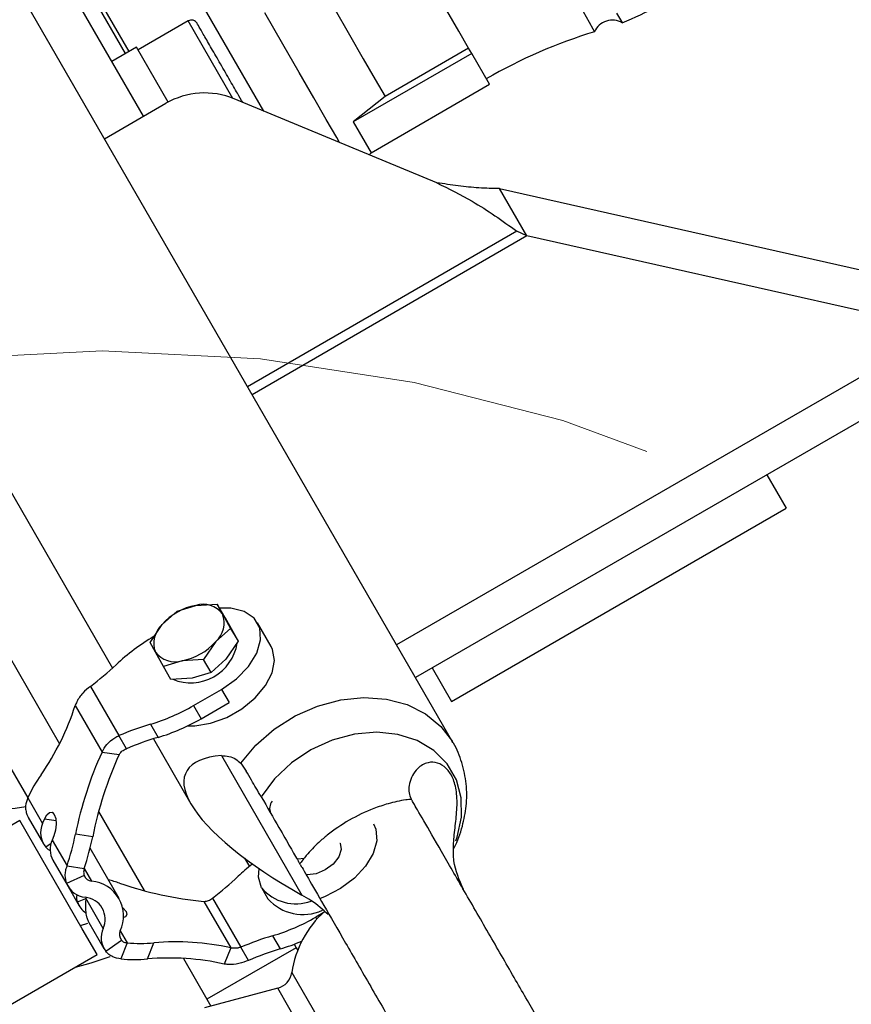
# Model space of a CAD drawing. Units: inches. Extents: x 0.17 to 1.91, y 0.17 to 1.82.
# Drawn here: x 1.03 to 1.16, y 1.15 to 1.3 of the extents above; entities that cross this region are included whole.
import ezdxf

# ---------------------------------------------------------------- set-up
doc = ezdxf.new("R2010")
doc.units = ezdxf.units.IN
doc.header["$MEASUREMENT"] = 0
doc.linetypes.add('PHANTOM', pattern=[0.49999999999999994, 0.25, -0.05, 0.05, -0.05, 0.05, -0.05])

msp = doc.modelspace()

# ---------------------------------------------------------------- linework, layer by layer
at = {"color": 7, "linetype": 'Continuous', "lineweight": 25}
for p, q in [((1.099501843623086, 1.185374958747735), (0.7629551177729149, 1.768290990185331)), ((0.7347716540173598, 1.738365997214737), (1.047532485987957, 1.196648376516251)), ((1.052280818207734, 1.280943702729449), (1.034604810735814, 1.311559458386961)), ((1.050055576913912, 1.29083719377233), (1.040391083517297, 1.307576595064004)), ((1.05910854749989, 1.295495683957054), (1.051437062871535, 1.291066548456138)), ((1.051190999839076, 1.291492756865876), (1.047440496113132, 1.289327395213651)), ((1.056034564260806, 1.283103432446734), (1.051190999839076, 1.291492756865876)), ((1.102423904867185, 1.290550023756409), (1.084314942396798, 1.280094805869312)), ((1.101961459209397, 1.291351019836567), (1.089175650578816, 1.283969107779712)), ((1.102423904867185, 1.290550023756409), (1.101961459209397, 1.291351019836567)), ((1.105154359324742, 1.285820753056014), (1.102423904867185, 1.290550023756409)), ((1.087045393187731, 1.275365535168917), (1.105154359324742, 1.285820753056014)), ((1.097088775832384, 1.270768145611687), (1.066117845277883, 1.283596725414838)), ((1.089175650578816, 1.283969107779712), (1.084314942396798, 1.280094805869312)), ((1.046314107893493, 1.277498835858179), (1.055692450796264, 1.282913413308518)), ((1.084314942396798, 1.280094805869312), (1.087045393187731, 1.275365535168917)), ((1.086764573765114, 1.27504457354336), (1.087045393187731, 1.275365535168917)), ((1.110870384626063, 1.262652204701062), (1.106694561532195, 1.269884958481007)), ((1.106694561532195, 1.269884958481007), (1.170255757934497, 1.255606067431974)), ((1.109338813652235, 1.263381012281815), (1.068183472915577, 1.239619981437937)), ((1.110870384626063, 1.262652204701062), (1.109338813652235, 1.263381012281815)), ((1.174431588361614, 1.248373328318527), (1.110870384626063, 1.262652204701062)), ((1.184136292252046, 1.247318777834118), (1.093837998052313, 1.195185041420823)), ((1.14753838770083, 1.226188975260733), (1.150491149590272, 1.221074650341851)), ((1.019360703753706, 1.21985278445695), (1.039435845385623, 1.185081614136477)), ((1.099347915067948, 1.191547090113413), (1.150491149590272, 1.221074650341851)), ((1.060263149161833, 1.206223076575165), (1.0635466341474, 1.206397871889248)), ((1.0635466341474, 1.206397871889248), (1.064354242984501, 1.2049128743774)), ((1.064680262718293, 1.204434365238511), (1.0635466341474, 1.206397871889248)), ((1.05512619658768, 1.203310456888663), (1.057394603216187, 1.205329593563424)), ((1.057394603216187, 1.205329593563424), (1.060263149161833, 1.206223076575165)), ((1.064354242984501, 1.2049128743774), (1.065576789028212, 1.202709174501395)), ((1.053272727624112, 1.200572632516244), (1.05512619658768, 1.203310456888663)), ((1.064680262718293, 1.204434365238511), (1.065902808762004, 1.202230665362507)), ((1.071767436846653, 1.199947795734412), (1.069676870663719, 1.20356876323802)), ((1.065576789028212, 1.202709174501395), (1.063308382399705, 1.200690037826635)), ((1.065576789028212, 1.202709174501395), (1.066710417599104, 1.200745667850658)), ((1.065902808762004, 1.202230665362507), (1.066710417599104, 1.200745667850658)), ((1.054080336002885, 1.199087635004395), (1.053272727624112, 1.200572632516244)), ((1.063308382399705, 1.200690037826635), (1.061454912977809, 1.197952213454215)), ((1.066710417599104, 1.200745667850658), (1.06485695001052, 1.198007843478239)), ((1.055302882963251, 1.196883949794888), (1.054080336002885, 1.199087635004395)), ((1.058171428908897, 1.19777743280663), (1.055302882963251, 1.196883949794888)), ((1.061454912977809, 1.197952213454215), (1.058171428908897, 1.19777743280663)), ((1.062588543382014, 1.195988706803478), (1.061454912977809, 1.197952213454215)), ((1.06485695001052, 1.198007843478239), (1.062588543382014, 1.195988706803478)), ((1.0564365124508, 1.194920443144151), (1.055302882963251, 1.196883949794888)), ((1.062588543382014, 1.195988706803478), (1.059719996519712, 1.195095223791737)), ((1.09639515684513, 1.196661415032295), (1.099347915067948, 1.191547090113413)), ((1.059719996519712, 1.195095223791737), (1.0564365124508, 1.194920443144151)), ((1.044151001071992, 1.19384386358089), (1.048491921144063, 1.186325171770793)), ((1.059929304851764, 1.190924482639161), (1.06419124136751, 1.193385110213782)), ((1.06419124136751, 1.193385110213782), (1.065352666617293, 1.191373468119109)), ((1.026177897000908, 1.191341744485584), (1.034571124541627, 1.17680425375725)), ((1.061090730101547, 1.188912840544489), (1.065352666617293, 1.191373468119109)), ((1.041823417304189, 1.190915638741327), (1.045926129520635, 1.183809530165033)), ((1.059929304851764, 1.190924482639161), (1.061090730101547, 1.188912840544489)), ((1.053322786670826, 1.188068460965501), (1.054484211920609, 1.186056818870829)), ((1.049653346852174, 1.184313515009624), (1.048491921144063, 1.186325171770793)), ((1.053772869388099, 1.185839710712214), (1.059494339626519, 1.175929837191918)), ((1.045926129520635, 1.183809530165033), (1.048555567783812, 1.183431046537308)), ((1.064173203409219, 1.183291172153149), (1.076477571434776, 1.161979387682035)), ((1.067133877873922, 1.182097421943453), (1.067982312739396, 1.180913278289448)), ((1.034578422040659, 1.176832589429914), (1.036851322117256, 1.17289580824128)), ((1.045414305999019, 1.174726612425007), (1.052389218747149, 1.162645715984554)), ((1.033364275316585, 1.173353784284035), (0.9094271817151333, 1.101798672228129)), ((1.042915677873801, 1.156810268729471), (1.033364275316585, 1.173353784284035)), ((1.03466271865019, 1.173803767085795), (1.036971783559009, 1.169804359953954)), ((1.036851322117256, 1.17289580824128), (1.037121491829566, 1.173570980441633)), ((1.038579848565838, 1.171045028288314), (1.038309678853528, 1.170369856087961)), ((1.038309678853528, 1.170369856087961), (1.040582578930126, 1.166433074899327)), ((1.044506119365469, 1.170891235398276), (1.041876680980549, 1.171269733692498)), ((1.048530455990572, 1.161455265736736), (1.044104689200741, 1.169120930515656)), ((1.038430139378625, 1.167278407800636), (1.040739203829115, 1.163278986002298)), ((1.067709009896614, 1.167607128003232), (1.068444074571751, 1.166333958710992)), ((1.040582578930126, 1.166433074899327), (1.043212017200464, 1.166054591271602)), ((1.043210845026505, 1.164936285523699), (1.0405254025073, 1.163731271444124)), ((1.040739203829115, 1.163278986002298), (1.042446795686202, 1.160321354835772)), ((1.070360223102906, 1.163015091717494), (1.071289364036057, 1.161405766308558)), ((1.046093755445534, 1.156887443837938), (1.043441447508399, 1.16148137210182)), ((1.062811237642764, 1.16152337694991), (1.067152157829417, 1.154004685139812)), ((1.06149810214555, 1.161013921501849), (1.065600814583999, 1.153907812925555)), ((1.079972364895957, 1.159402381451831), (1.078589541537117, 1.158604010674678)), ((1.042632031483842, 1.157301567053951), (1.043785346848144, 1.157654692307952)), ((1.045175298812134, 1.152896499275004), (1.042915677873801, 1.156810268729471)), ((1.04390515219331, 1.157795402682453), (1.046214216414636, 1.153795995550613)), ((1.071983023356179, 1.15574797433452), (1.073144448605962, 1.153736332239848)), ((1.046499001348735, 1.153384688302069), (1.048885291953977, 1.155107855062566)), ((1.049782032303089, 1.154674988063083), (1.048795097808407, 1.152208581888551)), ((1.052873274571961, 1.152223072387822), (1.053860209295807, 1.154689478562354)), ((1.0756028615395, 1.153934564616518), (1.061964665422438, 1.146060562244331)), ((1.065600814583999, 1.153907812925555), (1.064613880318482, 1.151441406751023)), ((1.0683135830792, 1.15199304304514), (1.067152157829417, 1.154004685139812)), ((1.075296078750147, 1.154465931811452), (1.0756028615395, 1.153934564616518)), ((1.0756028615395, 1.153934564616518), (1.075838057155833, 1.153527202655731)), ((0.9212381999399095, 1.081341379885849), (1.045175298812134, 1.152896499275004)), ((1.058367679475127, 1.152290714273084), (1.061964665422438, 1.146060562244331)), ((1.072781703963086, 1.147742574813579), (1.061588614599943, 1.144743393460378)), ((1.061964665422438, 1.146060562244331), (1.062572866729778, 1.145007111747215))]:
    msp.add_line(p, q, dxfattribs=at)
at = {"color": 8, "linetype": 'Continuous', "lineweight": 25}
for p, q in [((1.070672089666864, 1.281710291207087), (0.9852391602620212, 1.429684483129928)), ((1.039821732386157, 1.307247889527906), (1.049486225324443, 1.290508488236231)), ((1.065935925712767, 1.283670321897979), (1.05910854749989, 1.295495683957054)), ((1.110870384626063, 1.262652204701062), (1.068881953846666, 1.238410171413766)), ((1.174431588361614, 1.248373328318527), (1.090955188021447, 1.200178206406021)), ((1.038906460001128, 1.17331403807652), (1.037121491829566, 1.173570980441633)), ((1.038143170110385, 1.169869053873271), (1.037366130836809, 1.169266656832213)), ((1.043212017200464, 1.166054591271602), (1.044343183633133, 1.164095352571561)), ((1.042178309871106, 1.16093171578483), (1.043440597539051, 1.161447243162747)), ((1.078766976820703, 1.158296674225055), (1.078589541537117, 1.158604010674678)), ((1.04872319370155, 1.156508945543716), (1.049782032303089, 1.154674988063083)), ((1.074937123563495, 1.150153776292507), (1.084759428928719, 1.133141050158304)), ((1.08159354816791, 1.132480001794791), (1.072781703963086, 1.147742574813579))]:
    msp.add_line(p, q, dxfattribs=at)
at = {"color": 8, "linetype": 'Continuous', "lineweight": 25, "flags": 128}
for points in [[(1.082242537004069, 1.276917661238624), (1.081797320813911, 1.277688796330406), (1.080196666971467, 1.280461204303312), (1.078281262765047, 1.283778795311551), (1.076065684859592, 1.287616284313884), (1.073566796060302, 1.291944484980807), (1.070803613314158, 1.296730456359524)], [(1.081338109118763, 1.297544153626291), (1.083736624077581, 1.293389780284633), (1.085852871297179, 1.289724329294902), (1.087670545299254, 1.286576048330779), (1.089175650578816, 1.283969107779712)], [(1.101961459209397, 1.291351019836567), (1.100456353929835, 1.29395793105464), (1.098638676261136, 1.297106241351757)], [(1.067133877873922, 1.182097421943453), (1.069458149190408, 1.18488198844257), (1.072255888037356, 1.187325925543333), (1.075425165925588, 1.189340207607508), (1.078850520855595, 1.190851443482916), (1.082407164768941, 1.191804589805422), (1.085965513662591, 1.192164901643069), (1.089395937700707, 1.191919267147326), (1.092573459993698, 1.191076618215012), (1.095382310545617, 1.189667681157839), (1.097720164871858, 1.187743759383148), (1.099468756005317, 1.185431923423008)], [(1.100014958362207, 1.170248241492863), (1.100216527366998, 1.170818636236948), (1.100876336411495, 1.17385344251194), (1.10083353590593, 1.176815766957582), (1.100089948162585, 1.179579257700168), (1.098677296814988, 1.182026040101396), (1.096655835500415, 1.184051747366919), (1.094111788556129, 1.185569979161509), (1.091153673395194, 1.186515968233363), (1.087907669559974, 1.18684935238208), (1.08451223245102, 1.186555934438336), (1.081112197395182, 1.185648210257777), (1.077852590383773, 1.184164914059608), (1.074872453477236, 1.182169302446417), (1.072298903040444, 1.179746514434671), (1.070241712305287, 1.176999875497411)]]:
    msp.add_lwpolyline(points, dxfattribs=at)
at = {"color": 7, "linetype": 'Continuous', "lineweight": 25, "flags": 128}
for points in [[(1.119435413682117, 1.296916515543486), (1.120368481569904, 1.295300384879832), (1.120959262745149, 1.294277103367534), (1.121203269259698, 1.293854473583123), (1.121210250512384, 1.293842388389399)], [(1.124573234329574, 1.296696459418927), (1.125169882103715, 1.29566302869054), (1.125416315923557, 1.295236174954924), (1.12542336317548, 1.295223972429222)], [(1.06419124136751, 1.193385110213782), (1.06646962304745, 1.19498475573454), (1.06831728453644, 1.196881133827419), (1.069584537730357, 1.198920612933849), (1.070168717148533, 1.200937960295946), (1.070022497671006, 1.202769761801486), (1.069157722494296, 1.204267592498418), (1.067644453475709, 1.205310116455092), (1.065605286032345, 1.205812883980412), (1.063883558421889, 1.205814291964147)], [(1.058941733510272, 1.187848126177494), (1.060113497723952, 1.187832990352344), (1.062520300170365, 1.188209171340002), (1.064980746247082, 1.189090965153445), (1.067312350812187, 1.190412973881487), (1.069342194029932, 1.192077137323596), (1.070919727972792, 1.19396005157201), (1.071927956158987, 1.195922062240029), (1.072292105118974, 1.197817663008554), (1.071985162831464, 1.199506246168563), (1.071767436846653, 1.199947795734412)], [(1.034448917786703, 1.174256052527622), (1.034634487476319, 1.173853750508382), (1.03466271865019, 1.173803767085795)], [(1.037121491829566, 1.173570980441633), (1.037479144447933, 1.174229916829544), (1.037893358412898, 1.174596271264053), (1.038301072827946, 1.174614252389666), (1.03864021816011, 1.174281132237899), (1.038859161464192, 1.173647612889702), (1.038924571750233, 1.17281015589741), (1.038826490008282, 1.171896257121513), (1.038579848565838, 1.171045028288314)], [(1.087407967332577, 1.172857602015975), (1.087764946208726, 1.172020526352611), (1.087904307265482, 1.170267674601704), (1.087374678050471, 1.168341919514858), (1.086215342776544, 1.166386083442176), (1.084512280117136, 1.164545218041344), (1.082391805279709, 1.162955868401646), (1.080011176114273, 1.161735894494889), (1.079167441861164, 1.161420183475343)], [(1.082293642413695, 1.169904854793029), (1.082308730572728, 1.16987808843557), (1.08249659373585, 1.168915291557882), (1.082134485252292, 1.167803468401758), (1.081277536485171, 1.166711870345325), (1.080056205927419, 1.165806683468787), (1.078656431764396, 1.165225714180194), (1.077291318200971, 1.165057430790885), (1.07710090306733, 1.165070410640941)], [(1.076777583802341, 1.167532431532798), (1.075897608634556, 1.167471404237791), (1.07570718983429, 1.167484398754344)], [(1.070322506371947, 1.163081985611396), (1.069849414670475, 1.16469843893799), (1.069923867310392, 1.166020110336595)], [(1.049075306050584, 1.160048968649067), (1.049164136441075, 1.159974697507054), (1.049603304076106, 1.15946833668991), (1.049722225077321, 1.159008058007089), (1.049502795258026, 1.158663967315387), (1.049189715728914, 1.158527686223051)], [(1.043636666378214, 1.158405778298009), (1.04380965565066, 1.157974304615763), (1.04390515219331, 1.157795402682453)], [(1.041858487649053, 1.150981538730125), (1.044285690620214, 1.151632305879074), (1.04716985420836, 1.152563335123744)]]:
    msp.add_lwpolyline(points, dxfattribs=at)
at = {"color": 7, "linetype": 'PHANTOM', "lineweight": 18}
for radius in [0.7874015748031495, 0.6692913385825605, 0.5486373034672206, 0.4084491980791459, 0.2366548663371477]:
    msp.add_circle((1.045958587159354, 1.008429565502684), radius, dxfattribs=at)
at = {"color": 7, "linetype": 'Continuous', "lineweight": 25}
for centre, radius, start, end in [((1.111223362924318, 1.331944045259184), 0.03937007874015767, 291.1419613621773, 300.0000000000006), ((1.059600673643471, 1.294643298275945), 0.000984251968503992, 29.99999999999063, 120.0000000000259), ((1.123924542873981, 1.292679907526922), 0.002952755905511899, 59.4958991853466, 156.8153542387851), ((1.14403231051602, 1.218482153603964), 0.07874015748031502, 106.8483881889651, 120.0028093872577), ((1.06159796262543, 1.272684767195023), 0.01181102362204646, 67.49999999999847, 120.0000000000002), ((1.061374299318729, 1.202650330553597), 0.003741546312128807, 37.20784878661313, 107.2760760937809), ((1.06194232446022, 1.197275234333376), 0.00910403814066415, 100.6286546481434, 138.4772713455648), ((1.060729184812651, 1.203569753249945), 0.003865879086613633, 311.8489988390652, 20.33018311182965), ((1.057705355749626, 1.200430755646885), 0.003865842886686818, 131.848714844474, 200.3303742330093), ((1.069145491337255, 1.174840524074833), 0.03069023978829874, 119.8869997401616, 133.3548994242539), ((1.059481382669681, 1.201581258920232), 0.00718907325153184, 247.6719729662967, 350.9658749765691), ((1.056492270372451, 1.206725278021157), 0.009104037970794263, 280.6285475169294, 318.4771221249237), ((1.057060258834349, 1.201350114550679), 0.00374149084975972, 217.2072577578642, 287.2766596646557), ((1.017554612492084, 1.229346087334489), 0.04435961876463797, 306.838610226817, 313.4758077500143), ((1.003695136183679, 1.20311313085127), 0.04003179530044531, 325.3579335244664, 342.2601783044815), ((1.044531553967421, 1.217473318288591), 0.03069090103983095, 286.6451988208623, 300.1128065356213), ((1.045693343798718, 1.215460832847941), 0.03068998860056286, 286.6449976922545, 300.1130076642241), ((1.065939747922836, 1.145540231646503), 0.04436032010980104, 106.5241809866224, 113.1612739486466), ((1.067100867770628, 1.143529783563271), 0.04435908854888808, 106.5242414505196, 113.161524770727), ((1.097043188332626, 1.160378674301546), 0.05623129651790075, 155.3743937915692, 168.8321879202751), ((1.099672929612039, 1.160000106095284), 0.05623160721760988, 155.3744441028551, 168.8321778098823), ((1.02880194488617, 1.204530884024681), 0.02952755905509448, 230.0228922310222, 280.7036305090073), ((1.054760814578582, 1.167443814992738), 0.02225933633303079, 144.5402640328109, 155.0523251979782), ((1.073355066597987, 1.175186110928792), 0.001806521693534803, 141.6543860386327, 202.0964857218221), ((1.039940681328578, 1.171482955938893), 0.003397100523231144, 155.4240269163688, 220.7234807218768), ((1.041474989744205, 1.168945123663443), 0.003471174947493455, 155.7670989037744, 208.6957865262179), ((1.001514796103366, 1.179477551418921), 0.04118798395975654, 341.5361733024181, 348.5053170637759), ((1.004144859112025, 1.179098926480318), 0.04118734662665716, 341.5360845201413, 348.5053165506786), ((1.086979857396076, 1.143491337866051), 0.02941710489662126, 128.0738631778312, 133.4840311479769), ((1.044476620142976, 1.165457856899334), 0.001369022770212343, 202.3944482435145, 264.4065896368202), ((1.034935238285257, 1.122719812347771), 0.04327563428707643, 71.57426614690108, 73.97779847693255), ((1.036215976252304, 1.197024123347436), 0.04435776057476671, 306.8385891045615, 313.4760773285988), ((1.043689840622315, 1.165035212219027), 0.003422561924671818, 202.3946371128832, 264.4065943130333), ((1.043863856082299, 1.158761010603621), 0.005355834121022991, 335.1345864421387, 84.86536743565297), ((1.066764995545229, 1.216998613194849), 0.05623189370849754, 251.1679295725629, 264.6255811664136), ((1.075551855675951, 1.167452309995801), 0.006815117707583107, 219.8865181570155, 290.1441407547442), ((1.043056663269474, 1.158294979651589), 0.003347399879398126, 335.1347061070159, 84.86526721590376), ((1.076627045111489, 1.166122204475692), 0.00712289465367969, 221.4641954815917, 294.8145971363321), ((1.045152058163214, 1.161882519367458), 0.003122051626343074, 197.730760714746, 237.7290780708226), ((1.063191592456066, 1.185153153786508), 0.03069126644299707, 286.6453810614829, 300.1128386318735), ((1.090508581663626, 1.147802144615309), 0.01574803149606294, 132.1397382932303, 171.4119645461872), ((1.049210485038779, 1.155473209146625), 0.003422581353236768, 155.5935444485425, 217.6052694893028), ((1.0499698570116, 1.155943255278424), 0.001369005071163584, 155.5931887415553, 217.605725967315), ((1.084599084089709, 1.113222240461318), 0.04435767160127508, 106.5239826209142, 113.1614723143588), ((1.051742356419116, 1.176849522217247), 0.02226101605035315, 264.9479406937883, 275.4592220942985), ((1.057100064638088, 1.114789369592974), 0.04003142963231877, 77.73978498284643, 94.64218461463004), ((1.085761440703582, 1.111208017443933), 0.04436041082961085, 106.5241877808585, 113.1612671544143), ((1.0647179639796, 1.182132869896753), 0.02962041515675229, 286.5279072666652, 293.3832529341109), ((1.050755421825471, 1.174383110401441), 0.02226101042228049, 264.9479396689042, 275.4592231420631), ((1.056113087729975, 1.112322324827003), 0.04003206271491655, 77.73991942855281, 94.64205046544019), ((1.07201747524061, 1.150594712016746), 0.002952755905511978, 284.9999999985712, 351.4119645461873)]:
    msp.add_arc(centre, radius, start, end, dxfattribs=at)
msp.add_ellipse((1.087066864208357, 1.167542901672263), major_axis=(0.02834461754514317, -0.01310247401164455), ratio=0.3126228592997918, start_param=2.640587102433802, end_param=4.477167283763567, dxfattribs=at)
for points, knots in [([(1.067428326139097, 1.283053918352058), (1.067187170049315, 1.283471613698426), (1.06681172816586, 1.284121899277747), (1.0660310520082, 1.285474042341345), (1.065343201664442, 1.286665480015044), (1.064600918383819, 1.287951109064245), (1.063633118762319, 1.289627416274991), (1.062475427565404, 1.291632597268745), (1.061518610576367, 1.293289838622034), (1.060942407450218, 1.294287829855198), (1.060629462758363, 1.294829901964921), (1.060464640879391, 1.295115337736134), (1.060469331781105, 1.295107242278329), (1.060471074259864, 1.29510423514577)], [0, 0, 0, 0, 0.136052837483423, 0.2118127458455183, 0.2891815767386529, 0.3665489642853927, 0.4423096729047089, 0.5830453320453456, 0.7237800220156275, 0.7995401868062085, 0.8769085139180468, 0.95427653083044, 1, 1, 1, 1]), ([(1.106694561532195, 1.269884958481007), (1.105643848085591, 1.269901447102783), (1.103601149723266, 1.26993350273204), (1.100355240141373, 1.270304651981999), (1.098186703840405, 1.270612355561824), (1.097088775832384, 1.270768145611687)], [0, 0, 0, 0, 0.3433707791779527, 0.6675492072217084, 1, 1, 1, 1]), ([(1.097088775832384, 1.270768145611687), (1.098917874463151, 1.269868340219103), (1.103209232183554, 1.267757252958211), (1.107104067721064, 1.264976518613752), (1.109338813652235, 1.263381012281815)], [0, 0, 0, 0, 0.4262284223173289, 1, 1, 1, 1]), ([(1.044151001071992, 1.19384386358089), (1.043748409893003, 1.193524533413358), (1.042907090407478, 1.192857209571501), (1.042172008532816, 1.191782107427849), (1.041900735770926, 1.191107823813171), (1.041823417304189, 1.190915638741327)], [0, 0, 0, 0, 0.3961671976837822, 0.8278948976831211, 1, 1, 1, 1]), ([(1.045926129520635, 1.183809530165033), (1.046151049419333, 1.184209101467455), (1.04661921710241, 1.185040803651042), (1.047607824108431, 1.185865487290413), (1.048293116497042, 1.186221803693331), (1.048491921144063, 1.186325171770793)], [0, 0, 0, 0, 0.3962846209452592, 0.82486100118851, 1, 1, 1, 1]), ([(1.099659607467251, 1.169095513475942), (1.099680489461769, 1.169129269094144), (1.100328233692751, 1.170176343737074), (1.10102429969704, 1.172368374515889), (1.101695397096414, 1.175647034519855), (1.101692832658909, 1.178954264405832), (1.100980374485347, 1.182181363263481), (1.100183034701392, 1.184372866141894), (1.09949704103052, 1.185343223282514), (1.099430975108432, 1.185436675368112)], [0, 0, 0, 0, 0.006853046641714474, 0.2125765057080138, 0.3951643297738321, 0.5945927127648215, 0.7896085006332474, 0.9797378474532595, 0.9999999999999999, 0.9999999999999999, 0.9999999999999999, 0.9999999999999999]), ([(1.048555567783812, 1.183431046537308), (1.048630274376819, 1.183548712447853), (1.048808816222168, 1.183829923087474), (1.049206132978535, 1.184135732213439), (1.049532605313876, 1.184265516122381), (1.049653346852174, 1.184313515009624)], [0, 0, 0, 0, 0.3119510083048783, 0.7455340477933369, 1, 1, 1, 1]), ([(1.064173203409219, 1.183291172153149), (1.064944510997639, 1.183221637987743), (1.066030705901554, 1.183123716409834), (1.066885944629109, 1.18232807729326), (1.067133877873922, 1.182097421943453)], [0, 0, 0, 0, 0.7101005405569516, 1, 1, 1, 1]), ([(1.101147362280581, 1.162839812409002), (1.100536724327876, 1.164247812267804), (1.09962419662147, 1.166351905005705), (1.09960153669274, 1.169560806090364), (1.099855883148628, 1.172156109379739), (1.100208603765632, 1.174985910781237), (1.100205682022672, 1.177703039663531), (1.099617185331066, 1.17990316589584), (1.098575135952683, 1.181445507879599), (1.097197004582827, 1.182277400007843), (1.095559146875777, 1.182310027571566), (1.093779351565565, 1.181207032927375), (1.092691503126231, 1.178942942672945), (1.092816053729021, 1.177328905153752), (1.093129378406373, 1.176734036184389), (1.093169458775336, 1.176657940780804)], [0, 0, 0, 0, 0.1401904307001871, 0.2094983641620478, 0.2811702984910336, 0.3509824919676602, 0.4213711603784431, 0.4821417679412494, 0.5404687541611495, 0.5994051326367913, 0.6575220058619808, 0.7364979487283637, 0.8559347996178581, 0.9815712364733117, 1, 1, 1, 1]), ([(1.070241712305287, 1.176999875497411), (1.069736225881665, 1.177875408112284), (1.06892153572289, 1.179286500026314), (1.068240710134567, 1.180465721880479), (1.067982312739396, 1.180913278289448)], [0, 0, 0, 0, 0.6204646247114275, 1, 1, 1, 1]), ([(1.034578422040659, 1.176832589429914), (1.034439010347377, 1.176419597758908), (1.034222793487583, 1.175779079305082), (1.034253495623925, 1.174904958705208), (1.03438312087007, 1.174474533507783), (1.034448917786703, 1.174256052527622)], [0, 0, 0, 0, 0.4719567184387357, 0.7319687267077291, 1, 1, 1, 1]), ([(1.070241712305287, 1.176999875497411), (1.071174048990794, 1.175385018271492), (1.072789892528113, 1.172586290459153), (1.074796113683886, 1.169111427064532), (1.075694266274277, 1.167555789726258), (1.076135575432559, 1.166791406567566), (1.076172807276399, 1.166726921310914), (1.076188855936709, 1.166699125159225)], [0, 0, 0, 0, 0.3556838802356625, 0.6164398635611729, 0.8787834466275795, 0.9477500148138159, 1, 1, 1, 1]), ([(1.093265828662063, 1.176589110909265), (1.092960997349805, 1.176564773144076), (1.091738737787979, 1.176467187807463), (1.089791318006037, 1.175974636937632), (1.086843439127095, 1.175055554601377), (1.084917686635421, 1.174053260859504), (1.083680015064866, 1.173409091645119)], [0, 0, 0, 0, 0.09015170112146857, 0.3614746067078463, 0.5896228981805915, 1, 1, 1, 1]), ([(1.116643183938193, 1.136000254461865), (1.11667862720909, 1.135938863951801), (1.116789586970778, 1.135746672988767), (1.115541281250303, 1.137908808874362), (1.113107570505474, 1.142124097590798), (1.109687166367403, 1.148048434790862), (1.105757004577044, 1.154855662890446), (1.101738810744723, 1.161815396421825), (1.098079804483229, 1.168152974293562), (1.095236986215679, 1.173076884313931), (1.093457580461966, 1.176158895096778), (1.093333544807534, 1.176373733195743), (1.093276828534991, 1.176471969595825)], [0, 0, 0, 0, 0.05040319548130664, 0.1577937480797045, 0.2651840117963887, 0.3725741238722025, 0.4799644503801895, 0.5873547433685716, 0.6947447198813577, 0.802135340353385, 0.9095248377221277, 1, 1, 1, 1]), ([(1.083680015064866, 1.173409091645119), (1.082537897197346, 1.172683265840829), (1.080923627506631, 1.171657383460451), (1.078791985178337, 1.169779875120883), (1.07733057037309, 1.168321602761329), (1.076436997053426, 1.167116518737438), (1.07609804831906, 1.166659408284704)], [0, 0, 0, 0, 0.3962046731769308, 0.5599957880160359, 0.833098339570316, 1, 1, 1, 1]), ([(1.038015262671316, 1.168716941849234), (1.037847389036084, 1.168837725086308), (1.037601347317209, 1.169014749401174), (1.037422842328477, 1.169205921095703), (1.037366130836809, 1.169266656832213)], [0, 0, 0, 0, 0.6822974412591272, 1, 1, 1, 1]), ([(1.0405254025073, 1.163731271444124), (1.040423397302868, 1.164129094340831), (1.040265211499568, 1.164746023004787), (1.040355185336628, 1.165683900453301), (1.040506016610124, 1.166180831497077), (1.040582578930126, 1.166433074899327)], [0, 0, 0, 0, 0.4720251323940101, 0.73199867753183, 0.9999999999999999, 0.9999999999999999, 0.9999999999999999, 0.9999999999999999]), ([(1.043212017200464, 1.166054591271602), (1.043176213376781, 1.165902362427763), (1.043094138735411, 1.165553401716888), (1.043129032951393, 1.165176190945306), (1.043197398837648, 1.164975715077373), (1.043210845026505, 1.164936285523699)], [0, 0, 0, 0, 0.3833250659223094, 0.8787124971044501, 1, 1, 1, 1]), ([(1.076303034617707, 1.166501362110467), (1.076263566874883, 1.166569720560933), (1.076128746652225, 1.166803230279323), (1.077308749542004, 1.164759402879961), (1.079676784691622, 1.160657844539083), (1.083057470596131, 1.154802347674474), (1.086969124234483, 1.148027135351711), (1.09099496564059, 1.141054199541001), (1.094684759780828, 1.134663268406521), (1.097583489044802, 1.129642545128127), (1.099451056442884, 1.126407801120916), (1.099620826954553, 1.126113757475534), (1.099701135654181, 1.125974662278362)], [0, 0, 0, 0, 0.04445184086351521, 0.1518457011701907, 0.2592379850103892, 0.3666309876092179, 0.4740237461397139, 0.5814163151046129, 0.6888096355698643, 0.7962024934390828, 0.90359507915462, 1, 1, 1, 1]), ([(1.042178309871106, 1.16093171578483), (1.042098304040598, 1.161248449693734), (1.041990804729942, 1.161674027137929), (1.042123615446536, 1.161983675328706), (1.042157582443884, 1.162062869384314)], [0, 0, 0, 0, 0.7442450562721864, 1, 1, 1, 1]), ([(1.043441447508399, 1.16148137210182), (1.043432659205593, 1.161177456233067), (1.043414886537971, 1.160562844306287), (1.043410320630858, 1.159573600415375), (1.043504783586243, 1.158855909708817), (1.043613166911978, 1.158485984727763), (1.043636666378214, 1.158405778298009)], [0, 0, 0, 0, 0.278935531105599, 0.5640939544333321, 0.905487681519964, 1, 1, 1, 1]), ([(1.06149810214555, 1.161013921501849), (1.061637352168588, 1.161019777104696), (1.061970107156657, 1.161033769785005), (1.062433676447738, 1.161225001238934), (1.062709297721778, 1.161442816773701), (1.062811237642764, 1.16152337694991)], [0, 0, 0, 0, 0.3119888618875446, 0.7455356038802333, 1, 1, 1, 1]), ([(1.080479426038344, 1.15898224497195), (1.079689934799689, 1.159728813920551), (1.078578248505766, 1.160780061137738), (1.076949596379776, 1.161709897404864), (1.076477571434776, 1.161979387682035)], [0, 0, 0, 0, 0.7101744826490347, 1, 1, 1, 1]), ([(1.048885291953977, 1.155107855062566), (1.048977375260603, 1.155015669776561), (1.049188988379403, 1.154803822302858), (1.049523558629325, 1.154692317470663), (1.049740315716752, 1.154677784958089), (1.049782032303089, 1.154674988063083)], [0, 0, 0, 0, 0.3835204818519557, 0.8813537248109458, 0.9999999999999999, 0.9999999999999999, 0.9999999999999999, 0.9999999999999999]), ([(1.067152157829417, 1.154004685139812), (1.066995923502525, 1.153959824396803), (1.066621362965744, 1.153852273999163), (1.066075442045788, 1.153821290970105), (1.065728270691669, 1.153884578383609), (1.065600814583999, 1.153907812925555)], [0, 0, 0, 0, 0.3117137648326265, 0.7473112817174945, 1, 1, 1, 1]), ([(1.048795097808407, 1.152208581888551), (1.048367730423013, 1.152294329440512), (1.047704967789021, 1.152427307003467), (1.046963219349446, 1.152891046246631), (1.046655303810877, 1.153218478744138), (1.046499001348735, 1.153384688302069)], [0, 0, 0, 0, 0.4720003798517087, 0.7319796168032564, 1, 1, 1, 1]), ([(1.0683135830792, 1.15199304304514), (1.067835679627781, 1.151804028000629), (1.066837031946108, 1.151409054004432), (1.065538470828042, 1.151310065557194), (1.064818921052503, 1.151412280024638), (1.064613880318482, 1.151441406751023)], [0, 0, 0, 0, 0.3962146010042129, 0.8279471335963995, 1, 1, 1, 1])]:
    msp.add_open_spline(points, degree=3, knots=knots, dxfattribs=at)

doc.saveas('drawing.dxf')
